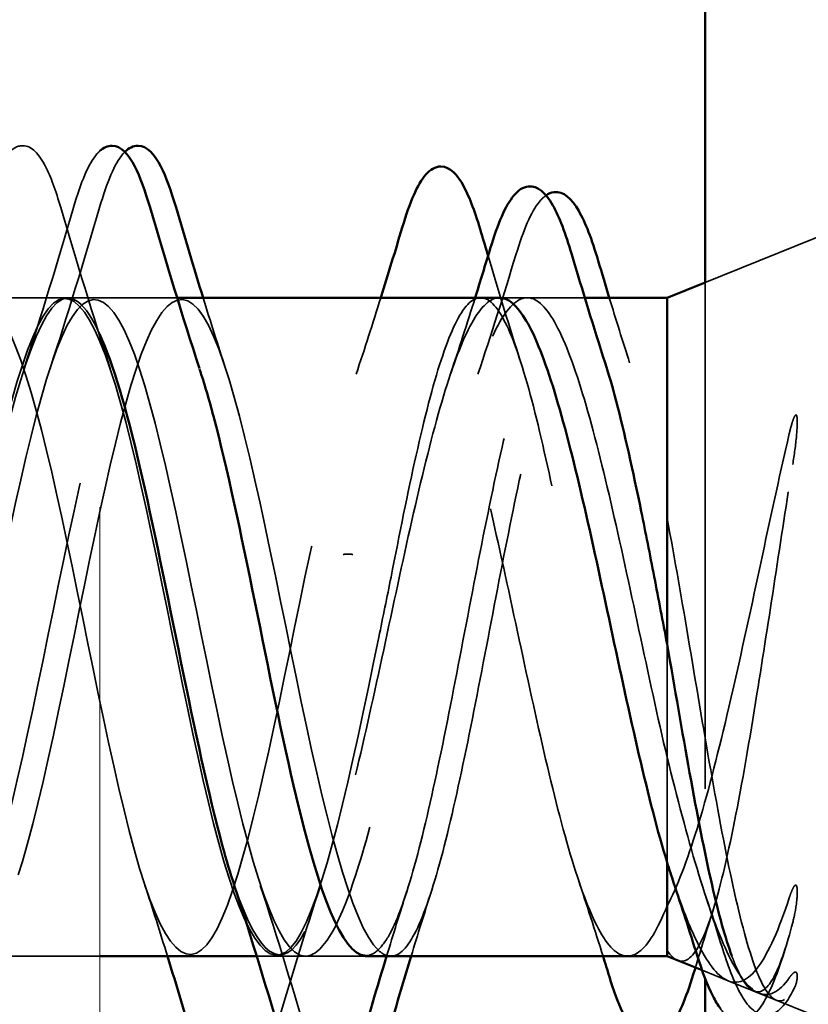
# Model space of a CAD drawing. Units: inches. Extents: x 0.6 to 33.4, y 0.6 to 21.4.
# Drawn here: x 11.5 to 11.7, y 9.3 to 9.5 of the extents above; entities that cross this region are included whole.
import ezdxf

# ---------------------------------------------------------------- set-up
doc = ezdxf.new("R2010")
doc.units = ezdxf.units.IN
doc.header["$LTSCALE"] = 2
doc.header["$MEASUREMENT"] = 0
doc.linetypes.add('DASHED', pattern=[0.2067, 0.1654, -0.0413])
doc.linetypes.add('DOUBLE_DASH_CHAIN', pattern=[1.2403, 0.6614, -0.0827, 0.1654, -0.0827, 0.1654, -0.0827])
doc.layers.add('Hidden (ANSI)', color=7, linetype='DASHED', lineweight=35)
doc.layers.add('Visible (ANSI)', color=7, linetype='Continuous', lineweight=50)

msp = doc.modelspace()

# ---------------------------------------------------------------- linework, layer by layer
at = {"layer": 'Hidden (ANSI)', "ltscale": 0.055864}
msp.add_line((11.66133, 9.46859), (11.71583, 9.49057), dxfattribs=at)
at = {"layer": 'Hidden (ANSI)', "color": 5, "ltscale": 0.130767, "true_color": 0x0000ff}
msp.add_line((11.66133, 9.46858), (11.66133, 9.33116), dxfattribs=at)
at = {"layer": 'Hidden (ANSI)', "ltscale": 0.02453}
msp.add_line((11.5357, 9.46557), (11.50983, 9.46557), dxfattribs=at)
at = {"layer": 'Hidden (ANSI)', "ltscale": 0.01609}
for p, q in [((11.5527, 9.46557), (11.5357, 9.46557)), ((11.5942, 9.33557), (11.5772, 9.33557))]:
    msp.add_line(p, q, dxfattribs=at)
at = {"layer": 'Hidden (ANSI)', "ltscale": 0.004078}
for p, q in [((11.55708, 9.46557), (11.5527, 9.46557)), ((11.5772, 9.33557), (11.57281, 9.33557))]:
    msp.add_line(p, q, dxfattribs=at)
at = {"layer": 'Hidden (ANSI)', "ltscale": 0.012136}
msp.add_line((11.63362, 9.46557), (11.62077, 9.46557), dxfattribs=at)
at = {"layer": 'Hidden (ANSI)', "ltscale": 0.003669}
msp.add_line((11.63758, 9.46557), (11.63362, 9.46557), dxfattribs=at)
at = {"layer": 'Hidden (ANSI)', "ltscale": 0.046008}
msp.add_line((11.65383, 9.39719), (11.65383, 9.35408), dxfattribs=at)
at = {"layer": 'Hidden (ANSI)', "ltscale": 0.029078}
msp.add_line((11.54183, 9.33557), (11.5112, 9.33557), dxfattribs=at)
at = {"layer": 'Hidden (ANSI)', "ltscale": 0.0052}
msp.add_line((11.66073, 9.33279), (11.66589, 9.33071), dxfattribs=at)
at = {"layer": 'Hidden (ANSI)', "ltscale": 0.005115}
msp.add_line((11.66589, 9.33071), (11.67097, 9.32866), dxfattribs=at)
at = {"layer": 'Hidden (ANSI)', "ltscale": 0.045967}
msp.add_line((11.67097, 9.32866), (11.71583, 9.31057), dxfattribs=at)
at = {"layer": 'Hidden (ANSI)', "ltscale": 0.002412}
msp.add_ellipse((11.59083, 9.4148), major_axis=(0.001, 0), ratio=0.151382, start_param=0.252021, end_param=2.889572, dxfattribs=at)
at = {"layer": 'Hidden (ANSI)', "ltscale": 0.090851}
msp.add_open_spline([(11.51902, 9.48335), (11.52051, 9.48841), (11.52197, 9.49198), (11.52449, 9.49493), (11.5255, 9.49558), (11.52846, 9.49554), (11.52985, 9.49392), (11.53215, 9.48944), (11.53314, 9.48672), (11.53413, 9.48335)], degree=3, knots=[0, 0, 0, 0, 0.0806821, 0.0806821, 0.121378, 0.121378, 0.1881144, 0.1881144, 0.2418497, 0.2418497, 0.2418497, 0.2418497], dxfattribs=at)
at = {"layer": 'Hidden (ANSI)', "ltscale": 0.033583}
msp.add_open_spline([(11.53664, 9.48335), (11.53813, 9.48841), (11.53959, 9.49198), (11.54145, 9.49415), (11.54164, 9.49435), (11.54183, 9.49453)], degree=3, knots=[0, 0, 0, 0, 0.08068206, 0.08068206, 0.08949836, 0.08949836, 0.08949836, 0.08949836], dxfattribs=at)
at = {"layer": 'Hidden (ANSI)', "ltscale": 0.032478}
msp.add_open_spline([(11.54178, 9.48335), (11.54327, 9.48841), (11.54473, 9.49198), (11.54652, 9.49408), (11.54665, 9.49422), (11.54678, 9.49435)], degree=3, knots=[0, 0, 0, 0, 0.08068206, 0.08068206, 0.08655702, 0.08655702, 0.08655702, 0.08655702], dxfattribs=at)
at = {"layer": 'Hidden (ANSI)', "ltscale": 0.034803}
msp.add_open_spline([(11.62398, 9.47406), (11.62547, 9.47896), (11.62695, 9.48249), (11.62903, 9.48502), (11.62946, 9.48545), (11.62992, 9.48576)], degree=3, knots=[0, 0, 0, 0, 0.07448012, 0.07448012, 0.09275128, 0.09275128, 0.09275128, 0.09275128], dxfattribs=at)
at = {"layer": 'Hidden (ANSI)', "ltscale": 0.031888}
for points in [[(11.52687, 9.45159), (11.53029, 9.462), (11.53351, 9.47266), (11.53664, 9.48335)], [(11.53201, 9.45159), (11.53542, 9.462), (11.53865, 9.47266), (11.54178, 9.48335)], [(11.53413, 9.48335), (11.53726, 9.47266), (11.54049, 9.462), (11.5439, 9.45159)], [(11.58328, 9.31779), (11.58015, 9.32848), (11.57692, 9.33914), (11.57351, 9.34955)]]:
    msp.add_open_spline(points, degree=3, dxfattribs=at)
at = {"layer": 'Hidden (ANSI)', "ltscale": 0.02383}
msp.add_open_spline([(11.61649, 9.45048), (11.61909, 9.45821), (11.62157, 9.46612), (11.62398, 9.47406)], degree=3, dxfattribs=at)
at = {"layer": 'Hidden (ANSI)', "ltscale": 0.021164}
msp.add_open_spline([(11.61848, 9.47383), (11.62059, 9.46674), (11.62274, 9.45968), (11.62498, 9.45271)], degree=3, dxfattribs=at)
at = {"layer": 'Hidden (ANSI)', "ltscale": 1.174734}
msp.add_open_spline([(11.54183, 9.45833), (11.53902, 9.46452), (11.5362, 9.46699), (11.53338, 9.46457), (11.52794, 9.4599), (11.5225, 9.43736), (11.51706, 9.41094), (11.51162, 9.38452), (11.50619, 9.35612), (11.50075, 9.34339), (11.49531, 9.33066), (11.48987, 9.33451), (11.48443, 9.35255), (11.47899, 9.37058), (11.47355, 9.40151), (11.46811, 9.42612), (11.46267, 9.45073), (11.45723, 9.46725), (11.45179, 9.46542), (11.44635, 9.46358), (11.44091, 9.44354), (11.43547, 9.41772), (11.43004, 9.3919), (11.4246, 9.36218), (11.41916, 9.34701), (11.41372, 9.33185), (11.40828, 9.33232), (11.40284, 9.34815), (11.3974, 9.36398), (11.39196, 9.39401), (11.38652, 9.4196), (11.38108, 9.44519), (11.37564, 9.4645), (11.3702, 9.46552), (11.36476, 9.46655), (11.35932, 9.44922), (11.35389, 9.4243), (11.34845, 9.39939), (11.34301, 9.36868), (11.33757, 9.35125), (11.33213, 9.33381), (11.32669, 9.33092), (11.32125, 9.34435), (11.31581, 9.35779), (11.31037, 9.38659), (11.30493, 9.41287), (11.29949, 9.43915), (11.29405, 9.46101), (11.28861, 9.46488), (11.28317, 9.46876), (11.27774, 9.45435), (11.2723, 9.43062), (11.26686, 9.40689), (11.26142, 9.37554), (11.25598, 9.35604), (11.25054, 9.33654), (11.2451, 9.3303), (11.23966, 9.34119), (11.23422, 9.35209), (11.22878, 9.37933), (11.22334, 9.406), (11.2179, 9.43267), (11.21246, 9.45685), (11.20702, 9.46352), (11.20159, 9.47019), (11.19615, 9.45887), (11.19071, 9.43659), (11.18527, 9.41431), (11.17983, 9.38268), (11.17439, 9.36134), (11.16895, 9.34), (11.16351, 9.33049), (11.15807, 9.33871), (11.15263, 9.34694), (11.14719, 9.3723), (11.14175, 9.39906), (11.13631, 9.42582), (11.13087, 9.45203), (11.12544, 9.46143), (11.12, 9.47083), (11.11456, 9.46272), (11.10912, 9.44215), (11.10368, 9.42158), (11.09824, 9.39003), (11.0928, 9.36709), (11.08736, 9.34415), (11.08192, 9.33147), (11.07648, 9.33694), (11.07104, 9.3424), (11.0656, 9.3656), (11.06016, 9.39214), (11.05472, 9.41868), (11.04929, 9.44664), (11.04385, 9.45865), (11.03841, 9.47067), (11.03297, 9.46587), (11.02753, 9.44724), (11.02209, 9.42862), (11.01665, 9.3975), (11.01121, 9.37322), (11.00577, 9.34894), (11.00033, 9.33325), (10.99489, 9.33588), (10.98945, 9.33852), (10.98401, 9.3593), (10.97858, 9.38532), (10.97314, 9.41134), (10.9677, 9.44072), (10.96226, 9.45521), (10.96145, 9.45736), (10.96064, 9.45921), (10.95983, 9.46071)], degree=3, knots=[3.065892, 3.065892, 3.065892, 3.065892, 3.705831, 3.705831, 3.705831, 4.941108, 4.941108, 4.941108, 6.176385, 6.176385, 6.176385, 7.411662, 7.411662, 7.411662, 8.646939, 8.646939, 8.646939, 9.882216, 9.882216, 9.882216, 11.117493, 11.117493, 11.117493, 12.352769, 12.352769, 12.352769, 13.588046, 13.588046, 13.588046, 14.823323, 14.823323, 14.823323, 16.0586, 16.0586, 16.0586, 17.293877, 17.293877, 17.293877, 18.529154, 18.529154, 18.529154, 19.764431, 19.764431, 19.764431, 20.999708, 20.999708, 20.999708, 22.234985, 22.234985, 22.234985, 23.470262, 23.470262, 23.470262, 24.705539, 24.705539, 24.705539, 25.940816, 25.940816, 25.940816, 27.176093, 27.176093, 27.176093, 28.41137, 28.41137, 28.41137, 29.646647, 29.646647, 29.646647, 30.881924, 30.881924, 30.881924, 32.117201, 32.117201, 32.117201, 33.352478, 33.352478, 33.352478, 34.587754, 34.587754, 34.587754, 35.823031, 35.823031, 35.823031, 37.058308, 37.058308, 37.058308, 38.293585, 38.293585, 38.293585, 39.528862, 39.528862, 39.528862, 40.764139, 40.764139, 40.764139, 41.999416, 41.999416, 41.999416, 43.234693, 43.234693, 43.234693, 44.46997, 44.46997, 44.46997, 45.705247, 45.705247, 45.705247, 46.940524, 46.940524, 46.940524, 47.12389, 47.12389, 47.12389, 47.12389], dxfattribs=at)
at = {"layer": 'Hidden (ANSI)', "ltscale": 1.076982}
for points, knots in [([(11.58233, 9.33557), (11.5769, 9.33557), (11.57146, 9.35389), (11.56602, 9.37917), (11.56058, 9.40444), (11.55514, 9.43483), (11.5497, 9.45147), (11.54426, 9.46812), (11.53882, 9.46981), (11.53338, 9.45549), (11.52794, 9.44118), (11.5225, 9.4119), (11.51706, 9.38583), (11.51162, 9.35976), (11.50619, 9.33879), (11.50075, 9.33594), (11.49531, 9.33309), (11.48987, 9.34856), (11.48443, 9.37275), (11.47899, 9.39693), (11.47355, 9.42809), (11.46811, 9.44688), (11.46267, 9.46566), (11.45723, 9.47071), (11.45179, 9.45889), (11.44635, 9.44706), (11.44091, 9.41923), (11.43547, 9.39266), (11.43004, 9.3661), (11.4246, 9.34272), (11.41916, 9.33705), (11.41372, 9.33137), (11.40828, 9.34381), (11.40284, 9.36664), (11.3974, 9.38947), (11.39196, 9.42104), (11.38652, 9.44175), (11.38108, 9.46246), (11.37564, 9.47081), (11.3702, 9.46161), (11.36476, 9.45242), (11.35932, 9.42635), (11.35389, 9.39959), (11.34845, 9.37282), (11.34301, 9.34731), (11.33757, 9.33888), (11.33213, 9.33045), (11.32669, 9.33971), (11.32125, 9.36093), (11.31581, 9.38214), (11.31037, 9.41376), (11.30493, 9.43615), (11.29949, 9.45855), (11.29405, 9.47011), (11.28861, 9.46365), (11.28317, 9.45718), (11.27774, 9.43317), (11.2723, 9.40652), (11.26686, 9.37987), (11.26142, 9.3525), (11.25598, 9.34141), (11.25054, 9.33032), (11.2451, 9.33631), (11.23966, 9.35566), (11.23422, 9.37501), (11.22878, 9.40632), (11.22334, 9.43015), (11.2179, 9.45398), (11.21246, 9.46861), (11.20702, 9.46496), (11.20159, 9.4613), (11.19615, 9.43962), (11.19071, 9.41338), (11.18527, 9.38715), (11.17983, 9.35824), (11.17439, 9.34462), (11.16895, 9.33099), (11.16351, 9.33364), (11.15807, 9.35091), (11.15263, 9.36817), (11.14719, 9.39882), (11.14175, 9.42382), (11.13631, 9.44881), (11.13087, 9.46635), (11.12544, 9.46554), (11.12, 9.46473), (11.11456, 9.44563), (11.10912, 9.4201), (11.10368, 9.39458), (11.09824, 9.36446), (11.0928, 9.34846), (11.08736, 9.33246), (11.08192, 9.33173), (11.07648, 9.34672), (11.07104, 9.36171), (11.0656, 9.39134), (11.06016, 9.41721), (11.05472, 9.44308), (11.04929, 9.46333), (11.04385, 9.46538), (11.03841, 9.46742), (11.03297, 9.45113), (11.02753, 9.4266), (11.02209, 9.40208), (11.01665, 9.3711), (11.01121, 9.3529), (11.00577, 9.33471), (11.00033, 9.3306), (10.99489, 9.34315), (10.98945, 9.35569), (10.98401, 9.38396), (10.97858, 9.41042), (10.97314, 9.43688), (10.9677, 9.4596), (10.96226, 9.46448), (10.96145, 9.4652), (10.96064, 9.46557), (10.95983, 9.46557)], [0, 0, 0, 0, 1.235277, 1.235277, 1.235277, 2.470554, 2.470554, 2.470554, 3.705831, 3.705831, 3.705831, 4.941108, 4.941108, 4.941108, 6.176385, 6.176385, 6.176385, 7.411662, 7.411662, 7.411662, 8.646939, 8.646939, 8.646939, 9.882216, 9.882216, 9.882216, 11.117493, 11.117493, 11.117493, 12.352769, 12.352769, 12.352769, 13.588046, 13.588046, 13.588046, 14.823323, 14.823323, 14.823323, 16.0586, 16.0586, 16.0586, 17.293877, 17.293877, 17.293877, 18.529154, 18.529154, 18.529154, 19.764431, 19.764431, 19.764431, 20.999708, 20.999708, 20.999708, 22.234985, 22.234985, 22.234985, 23.470262, 23.470262, 23.470262, 24.705539, 24.705539, 24.705539, 25.940816, 25.940816, 25.940816, 27.176093, 27.176093, 27.176093, 28.41137, 28.41137, 28.41137, 29.646647, 29.646647, 29.646647, 30.881924, 30.881924, 30.881924, 32.117201, 32.117201, 32.117201, 33.352478, 33.352478, 33.352478, 34.587754, 34.587754, 34.587754, 35.823031, 35.823031, 35.823031, 37.058308, 37.058308, 37.058308, 38.293585, 38.293585, 38.293585, 39.528862, 39.528862, 39.528862, 40.764139, 40.764139, 40.764139, 41.999416, 41.999416, 41.999416, 43.234693, 43.234693, 43.234693, 44.46997, 44.46997, 44.46997, 45.705247, 45.705247, 45.705247, 46.940524, 46.940524, 46.940524, 47.12389, 47.12389, 47.12389, 47.12389]), ([(11.58233, 9.41041), (11.5769, 9.38395), (11.57146, 9.35568), (11.56602, 9.34314), (11.56058, 9.3306), (11.55514, 9.33471), (11.5497, 9.35291), (11.54426, 9.37111), (11.53882, 9.40209), (11.53338, 9.42661), (11.52794, 9.45113), (11.5225, 9.46743), (11.51706, 9.46538), (11.51162, 9.46332), (11.50619, 9.44307), (11.50075, 9.4172), (11.49531, 9.39133), (11.48987, 9.3617), (11.48443, 9.34671), (11.47899, 9.33173), (11.47355, 9.33247), (11.46811, 9.34847), (11.46267, 9.36448), (11.45723, 9.39459), (11.45179, 9.42012), (11.44635, 9.44564), (11.44091, 9.46473), (11.43547, 9.46554), (11.43004, 9.46634), (11.4246, 9.4488), (11.41916, 9.4238), (11.41372, 9.39881), (11.40828, 9.36816), (11.40284, 9.3509), (11.3974, 9.33363), (11.39196, 9.331), (11.38652, 9.34462), (11.38108, 9.35825), (11.37564, 9.38716), (11.3702, 9.4134), (11.36476, 9.43963), (11.35932, 9.46131), (11.35389, 9.46496), (11.34845, 9.46861), (11.34301, 9.45398), (11.33757, 9.43014), (11.33213, 9.40631), (11.32669, 9.375), (11.32125, 9.35565), (11.31581, 9.33631), (11.31037, 9.33032), (11.30493, 9.34141), (11.29949, 9.35251), (11.29405, 9.37988), (11.28861, 9.40653), (11.28317, 9.43318), (11.27774, 9.45719), (11.2723, 9.46365), (11.26686, 9.4701), (11.26142, 9.45854), (11.25598, 9.43614), (11.25054, 9.41374), (11.2451, 9.38212), (11.23966, 9.36092), (11.23422, 9.33971), (11.22878, 9.33045), (11.22334, 9.33888), (11.2179, 9.34731), (11.21246, 9.37284), (11.20702, 9.3996), (11.20159, 9.42636), (11.19615, 9.45243), (11.19071, 9.46162), (11.18527, 9.47081), (11.17983, 9.46245), (11.17439, 9.44174), (11.16895, 9.42103), (11.16351, 9.38946), (11.15807, 9.36663), (11.15263, 9.3438), (11.14719, 9.33137), (11.14175, 9.33705), (11.13631, 9.34273), (11.13087, 9.36611), (11.12544, 9.39268), (11.12, 9.41924), (11.11456, 9.44707), (11.10912, 9.45889), (11.10368, 9.47071), (11.09824, 9.46565), (11.0928, 9.44687), (11.08736, 9.42808), (11.08192, 9.39692), (11.07648, 9.37273), (11.07104, 9.34855), (11.0656, 9.33308), (11.06016, 9.33594), (11.05472, 9.3388), (11.04929, 9.35977), (11.04385, 9.38584), (11.03841, 9.41191), (11.03297, 9.44119), (11.02753, 9.4555), (11.02209, 9.46981), (11.01665, 9.46811), (11.01121, 9.45147), (11.00577, 9.43482), (11.00033, 9.40442), (10.99489, 9.37915), (10.98945, 9.35388), (10.98401, 9.33556), (10.97858, 9.33557), (10.97314, 9.33557), (10.9677, 9.3539), (10.96226, 9.37918), (10.96145, 9.38293), (10.96064, 9.3868), (10.95983, 9.39073)], [0, 0, 0, 0, 1.235277, 1.235277, 1.235277, 2.470554, 2.470554, 2.470554, 3.705831, 3.705831, 3.705831, 4.941108, 4.941108, 4.941108, 6.176385, 6.176385, 6.176385, 7.411662, 7.411662, 7.411662, 8.646939, 8.646939, 8.646939, 9.882216, 9.882216, 9.882216, 11.117493, 11.117493, 11.117493, 12.352769, 12.352769, 12.352769, 13.588046, 13.588046, 13.588046, 14.823323, 14.823323, 14.823323, 16.0586, 16.0586, 16.0586, 17.293877, 17.293877, 17.293877, 18.529154, 18.529154, 18.529154, 19.764431, 19.764431, 19.764431, 20.999708, 20.999708, 20.999708, 22.234985, 22.234985, 22.234985, 23.470262, 23.470262, 23.470262, 24.705539, 24.705539, 24.705539, 25.940816, 25.940816, 25.940816, 27.176093, 27.176093, 27.176093, 28.41137, 28.41137, 28.41137, 29.646647, 29.646647, 29.646647, 30.881924, 30.881924, 30.881924, 32.117201, 32.117201, 32.117201, 33.352478, 33.352478, 33.352478, 34.587754, 34.587754, 34.587754, 35.823031, 35.823031, 35.823031, 37.058308, 37.058308, 37.058308, 38.293585, 38.293585, 38.293585, 39.528862, 39.528862, 39.528862, 40.764139, 40.764139, 40.764139, 41.999416, 41.999416, 41.999416, 43.234693, 43.234693, 43.234693, 44.46997, 44.46997, 44.46997, 45.705247, 45.705247, 45.705247, 46.940524, 46.940524, 46.940524, 47.12389, 47.12389, 47.12389, 47.12389]), ([(10.97683, 9.39073), (10.98227, 9.36427), (10.98771, 9.34155), (10.99315, 9.33666), (10.99859, 9.33177), (11.00403, 9.34508), (11.00947, 9.36832), (11.01491, 9.39156), (11.02035, 9.42305), (11.02579, 9.44324), (11.03123, 9.46343), (11.03667, 9.47086), (11.04211, 9.46091), (11.04755, 9.45097), (11.05298, 9.42437), (11.05842, 9.39763), (11.06386, 9.3709), (11.0693, 9.34595), (11.07474, 9.33829), (11.08018, 9.33063), (11.08562, 9.3408), (11.09106, 9.36249), (11.0965, 9.38418), (11.10194, 9.41583), (11.10738, 9.43777), (11.11282, 9.45972), (11.11826, 9.47038), (11.1237, 9.46315), (11.12913, 9.45591), (11.13457, 9.43129), (11.14001, 9.40457), (11.14545, 9.37786), (11.15089, 9.35098), (11.15633, 9.34063), (11.16177, 9.33027), (11.16721, 9.3372), (11.17265, 9.35709), (11.17809, 9.37699), (11.18353, 9.40842), (11.18897, 9.43188), (11.19441, 9.45533), (11.19985, 9.46911), (11.20528, 9.46466), (11.21072, 9.46021), (11.21616, 9.43785), (11.2216, 9.41146), (11.22704, 9.38508), (11.23248, 9.35657), (11.23792, 9.34365), (11.24336, 9.33072), (11.2488, 9.33431), (11.25424, 9.35219), (11.25968, 9.37006), (11.26512, 9.40093), (11.27056, 9.42563), (11.276, 9.45032), (11.28143, 9.46706), (11.28687, 9.46545), (11.29231, 9.46384), (11.29775, 9.44399), (11.30319, 9.41823), (11.30863, 9.39248), (11.31407, 9.36267), (11.31951, 9.34732), (11.32495, 9.33197), (11.33039, 9.33219), (11.33583, 9.34784), (11.34127, 9.36349), (11.34671, 9.39344), (11.35215, 9.41909), (11.35758, 9.44475), (11.36302, 9.46425), (11.36846, 9.4655), (11.3739, 9.46674), (11.37934, 9.44964), (11.38478, 9.4248), (11.39022, 9.39997), (11.39566, 9.36919), (11.4011, 9.3516), (11.40654, 9.334), (11.41198, 9.33084), (11.41742, 9.34409), (11.42286, 9.35733), (11.4283, 9.38602), (11.43373, 9.41235), (11.43917, 9.43867), (11.44461, 9.46072), (11.45005, 9.46481), (11.45549, 9.46889), (11.46093, 9.45472), (11.46637, 9.43109), (11.47181, 9.40746), (11.47725, 9.37608), (11.48269, 9.35643), (11.48813, 9.33678), (11.49357, 9.33029), (11.49901, 9.34098), (11.50445, 9.35167), (11.50988, 9.37878), (11.51532, 9.40546), (11.52076, 9.43215), (11.5262, 9.4565), (11.53164, 9.46338), (11.53708, 9.47027), (11.54252, 9.45919), (11.54796, 9.43704), (11.5534, 9.41488), (11.55884, 9.38324), (11.56428, 9.36177), (11.56972, 9.3403), (11.57516, 9.33054), (11.58059, 9.33855), (11.58603, 9.34657), (11.59147, 9.37178), (11.59691, 9.39853), (11.59772, 9.4025), (11.59853, 9.40648), (11.59933, 9.41041)], [-47.12389, -47.12389, -47.12389, -47.12389, -45.888613, -45.888613, -45.888613, -44.653336, -44.653336, -44.653336, -43.418059, -43.418059, -43.418059, -42.182782, -42.182782, -42.182782, -40.947505, -40.947505, -40.947505, -39.712228, -39.712228, -39.712228, -38.476951, -38.476951, -38.476951, -37.241674, -37.241674, -37.241674, -36.006397, -36.006397, -36.006397, -34.77112, -34.77112, -34.77112, -33.535843, -33.535843, -33.535843, -32.300566, -32.300566, -32.300566, -31.06529, -31.06529, -31.06529, -29.830013, -29.830013, -29.830013, -28.594736, -28.594736, -28.594736, -27.359459, -27.359459, -27.359459, -26.124182, -26.124182, -26.124182, -24.888905, -24.888905, -24.888905, -23.653628, -23.653628, -23.653628, -22.418351, -22.418351, -22.418351, -21.183074, -21.183074, -21.183074, -19.947797, -19.947797, -19.947797, -18.71252, -18.71252, -18.71252, -17.477243, -17.477243, -17.477243, -16.241966, -16.241966, -16.241966, -15.006689, -15.006689, -15.006689, -13.771412, -13.771412, -13.771412, -12.536135, -12.536135, -12.536135, -11.300858, -11.300858, -11.300858, -10.065581, -10.065581, -10.065581, -8.830305, -8.830305, -8.830305, -7.595028, -7.595028, -7.595028, -6.359751, -6.359751, -6.359751, -5.124474, -5.124474, -5.124474, -3.889197, -3.889197, -3.889197, -2.65392, -2.65392, -2.65392, -1.418643, -1.418643, -1.418643, -0.183366, -0.183366, -0.183366, 0, 0, 0, 0]), ([(10.97683, 9.46557), (10.98227, 9.46557), (10.98771, 9.44724), (10.99315, 9.42197), (10.99859, 9.3967), (11.00403, 9.3663), (11.00947, 9.34966), (11.01491, 9.33302), (11.02035, 9.33133), (11.02579, 9.34564), (11.03123, 9.35996), (11.03667, 9.38924), (11.04211, 9.41531), (11.04755, 9.44137), (11.05298, 9.46234), (11.05842, 9.4652), (11.06386, 9.46805), (11.0693, 9.45258), (11.07474, 9.42839), (11.08018, 9.4042), (11.08562, 9.37304), (11.09106, 9.35426), (11.0965, 9.33548), (11.10194, 9.33043), (11.10738, 9.34225), (11.11282, 9.35407), (11.11826, 9.38191), (11.1237, 9.40847), (11.12913, 9.43504), (11.13457, 9.45842), (11.14001, 9.46409), (11.14545, 9.46976), (11.15089, 9.45732), (11.15633, 9.43449), (11.16177, 9.41166), (11.16721, 9.38009), (11.17265, 9.35939), (11.17809, 9.33868), (11.18353, 9.33033), (11.18897, 9.33952), (11.19441, 9.34872), (11.19985, 9.37479), (11.20528, 9.40155), (11.21072, 9.42831), (11.21616, 9.45383), (11.2216, 9.46226), (11.22704, 9.47069), (11.23248, 9.46142), (11.23792, 9.44021), (11.24336, 9.419), (11.2488, 9.38738), (11.25424, 9.36498), (11.25968, 9.34258), (11.26512, 9.33103), (11.27056, 9.33749), (11.276, 9.34395), (11.28143, 9.36797), (11.28687, 9.39462), (11.29231, 9.42127), (11.29775, 9.44864), (11.30319, 9.45973), (11.30863, 9.47082), (11.31407, 9.46483), (11.31951, 9.44548), (11.32495, 9.42613), (11.33039, 9.39481), (11.33583, 9.37098), (11.34127, 9.34715), (11.34671, 9.33252), (11.35215, 9.33618), (11.35758, 9.33983), (11.36302, 9.36151), (11.36846, 9.38775), (11.3739, 9.41399), (11.37934, 9.4429), (11.38478, 9.45652), (11.39022, 9.47014), (11.39566, 9.4675), (11.4011, 9.45023), (11.40654, 9.43296), (11.41198, 9.40231), (11.41742, 9.37732), (11.42286, 9.35233), (11.4283, 9.33479), (11.43373, 9.3356), (11.43917, 9.33641), (11.44461, 9.3555), (11.45005, 9.38103), (11.45549, 9.40656), (11.46093, 9.43667), (11.46637, 9.45267), (11.47181, 9.46867), (11.47725, 9.46941), (11.48269, 9.45442), (11.48813, 9.43943), (11.49357, 9.4098), (11.49901, 9.38392), (11.50445, 9.35805), (11.50988, 9.33781), (11.51532, 9.33576), (11.52076, 9.33371), (11.5262, 9.35001), (11.53164, 9.37453), (11.53708, 9.39906), (11.54252, 9.43004), (11.54796, 9.44823), (11.5534, 9.46643), (11.55884, 9.47053), (11.56428, 9.45799), (11.56972, 9.44545), (11.57516, 9.41717), (11.58059, 9.39072), (11.58603, 9.36426), (11.59147, 9.34154), (11.59691, 9.33666), (11.59772, 9.33593), (11.59853, 9.33557), (11.59933, 9.33557)], [-47.12389, -47.12389, -47.12389, -47.12389, -45.888613, -45.888613, -45.888613, -44.653336, -44.653336, -44.653336, -43.418059, -43.418059, -43.418059, -42.182782, -42.182782, -42.182782, -40.947505, -40.947505, -40.947505, -39.712228, -39.712228, -39.712228, -38.476951, -38.476951, -38.476951, -37.241674, -37.241674, -37.241674, -36.006397, -36.006397, -36.006397, -34.77112, -34.77112, -34.77112, -33.535843, -33.535843, -33.535843, -32.300566, -32.300566, -32.300566, -31.06529, -31.06529, -31.06529, -29.830013, -29.830013, -29.830013, -28.594736, -28.594736, -28.594736, -27.359459, -27.359459, -27.359459, -26.124182, -26.124182, -26.124182, -24.888905, -24.888905, -24.888905, -23.653628, -23.653628, -23.653628, -22.418351, -22.418351, -22.418351, -21.183074, -21.183074, -21.183074, -19.947797, -19.947797, -19.947797, -18.71252, -18.71252, -18.71252, -17.477243, -17.477243, -17.477243, -16.241966, -16.241966, -16.241966, -15.006689, -15.006689, -15.006689, -13.771412, -13.771412, -13.771412, -12.536135, -12.536135, -12.536135, -11.300858, -11.300858, -11.300858, -10.065581, -10.065581, -10.065581, -8.830305, -8.830305, -8.830305, -7.595028, -7.595028, -7.595028, -6.359751, -6.359751, -6.359751, -5.124474, -5.124474, -5.124474, -3.889197, -3.889197, -3.889197, -2.65392, -2.65392, -2.65392, -1.418643, -1.418643, -1.418643, -0.183366, -0.183366, -0.183366, 0, 0, 0, 0])]:
    msp.add_open_spline(points, degree=3, knots=knots, dxfattribs=at)
at = {"layer": 'Hidden (ANSI)', "ltscale": 0.246334}
msp.add_open_spline([(11.50983, 9.33621), (11.51166, 9.33519), (11.51349, 9.33595), (11.51532, 9.33871), (11.52076, 9.34694), (11.5262, 9.37231), (11.53164, 9.39906), (11.53708, 9.42582), (11.54252, 9.45204), (11.54796, 9.46143), (11.55248, 9.46924), (11.557, 9.46496), (11.56152, 9.45148)], degree=3, knots=[-6.775242, -6.775242, -6.775242, -6.775242, -6.359751, -6.359751, -6.359751, -5.124474, -5.124474, -5.124474, -3.889197, -3.889197, -3.889197, -2.862386, -2.862386, -2.862386, -2.862386], dxfattribs=at)
at = {"layer": 'Hidden (ANSI)', "ltscale": 0.324094}
for points in [[(11.65383, 9.34549), (11.65197, 9.34089), (11.65013, 9.33781), (11.64641, 9.33502), (11.64457, 9.33535), (11.64085, 9.33941), (11.63901, 9.3431), (11.63529, 9.35337), (11.63345, 9.35985), (11.62973, 9.37473), (11.62789, 9.38298), (11.62417, 9.40012), (11.62232, 9.40885), (11.6186, 9.42559), (11.61676, 9.43343), (11.61304, 9.44714), (11.6112, 9.45287), (11.60748, 9.4614), (11.60564, 9.46412), (11.60192, 9.46613), (11.60008, 9.46541), (11.59636, 9.4606), (11.59451, 9.45656), (11.59093, 9.44607), (11.58922, 9.43991), (11.58577, 9.42599), (11.58406, 9.41834), (11.58233, 9.41041)], [(11.65383, 9.37478), (11.65197, 9.38273), (11.65013, 9.39128), (11.64641, 9.4086), (11.64457, 9.41719), (11.64085, 9.43321), (11.63901, 9.44049), (11.63529, 9.45271), (11.63345, 9.45754), (11.62973, 9.46405), (11.62789, 9.46567), (11.62417, 9.46545), (11.62232, 9.46361), (11.6186, 9.45669), (11.61676, 9.45168), (11.61304, 9.43915), (11.6112, 9.43175), (11.60748, 9.41556), (11.60564, 9.40693), (11.60192, 9.38963), (11.60008, 9.38112), (11.59636, 9.36541), (11.59451, 9.35836), (11.59093, 9.34712), (11.58922, 9.34285), (11.58577, 9.33706), (11.58406, 9.33557), (11.58233, 9.33557)]]:
    msp.add_open_spline(points, degree=3, knots=[0, 0, 0, 0, 0.0674817, 0.0674817, 0.1349635, 0.1349635, 0.2024452, 0.2024452, 0.2699269, 0.2699269, 0.3374086, 0.3374086, 0.4048904, 0.4048904, 0.4723721, 0.4723721, 0.5398538, 0.5398538, 0.6073356, 0.6073356, 0.6748173, 0.6748173, 0.742299, 0.742299, 0.8048716, 0.8048716, 0.8674442, 0.8674442, 0.8674442, 0.8674442], dxfattribs=at)
at = {"layer": 'Hidden (ANSI)', "ltscale": 0.275683}
for points in [[(11.59933, 9.41041), (11.60099, 9.41893), (11.60262, 9.4271), (11.60593, 9.44181), (11.60756, 9.4482), (11.61086, 9.4583), (11.6125, 9.46191), (11.6158, 9.46583), (11.61744, 9.4661), (11.62074, 9.46323), (11.62238, 9.46012), (11.62568, 9.45091), (11.62732, 9.4449), (11.63062, 9.43078), (11.63225, 9.4228), (11.63556, 9.40596), (11.63719, 9.39725), (11.6405, 9.3803), (11.64213, 9.37222), (11.64544, 9.35779), (11.64707, 9.35159), (11.64958, 9.34426), (11.65043, 9.34215), (11.65213, 9.33876), (11.65298, 9.33749), (11.65383, 9.33668)], [(11.59933, 9.33557), (11.60099, 9.33557), (11.60262, 9.33728), (11.60593, 9.34394), (11.60756, 9.34882), (11.61086, 9.3611), (11.6125, 9.36838), (11.6158, 9.38438), (11.61744, 9.39294), (11.62074, 9.41018), (11.62238, 9.41868), (11.62568, 9.43448), (11.62732, 9.44161), (11.63062, 9.45352), (11.63225, 9.45818), (11.63556, 9.46435), (11.63719, 9.4658), (11.6405, 9.46528), (11.64213, 9.4633), (11.64544, 9.45616), (11.64707, 9.45107), (11.64958, 9.44148), (11.65043, 9.43792), (11.65213, 9.43029), (11.65298, 9.42626), (11.65383, 9.42206)]]:
    msp.add_open_spline(points, degree=3, knots=[0, 0, 0, 0, 0.0668714, 0.0668714, 0.1337428, 0.1337428, 0.2006142, 0.2006142, 0.2674857, 0.2674857, 0.3343571, 0.3343571, 0.4012285, 0.4012285, 0.4680999, 0.4680999, 0.5349713, 0.5349713, 0.6018427, 0.6018427, 0.6687142, 0.6687142, 0.7032431, 0.7032431, 0.737772, 0.737772, 0.737772, 0.737772], dxfattribs=at)
at = {"layer": 'Hidden (ANSI)', "ltscale": 0.014082}
for points in [[(11.56222, 9.46557), (11.56367, 9.46087), (11.56515, 9.45621), (11.56666, 9.45159)], [(11.55519, 9.33557), (11.55374, 9.34026), (11.55227, 9.34493), (11.55075, 9.34955)]]:
    msp.add_open_spline(points, degree=3, dxfattribs=at)
at = {"layer": 'Hidden (ANSI)', "ltscale": 0.174184}
msp.add_open_spline([(11.62077, 9.46557), (11.62067, 9.46557), (11.62057, 9.46556), (11.6186, 9.46536), (11.61676, 9.46344), (11.61304, 9.45637), (11.6112, 9.4513), (11.60748, 9.43865), (11.60564, 9.43121), (11.60192, 9.41496), (11.60008, 9.40632), (11.59636, 9.38902), (11.59451, 9.38054), (11.59093, 9.36546), (11.58922, 9.35891), (11.58577, 9.34786), (11.58406, 9.34347), (11.58233, 9.34042)], degree=3, knots=[0.4011497, 0.4011497, 0.4011497, 0.4011497, 0.4048904, 0.4048904, 0.4723721, 0.4723721, 0.5398538, 0.5398538, 0.6073356, 0.6073356, 0.6748173, 0.6748173, 0.742299, 0.742299, 0.8048716, 0.8048716, 0.8674442, 0.8674442, 0.8674442, 0.8674442], dxfattribs=at)
at = {"layer": 'Hidden (ANSI)', "ltscale": 0.015282}
for points in [[(11.59244, 9.45048), (11.59411, 9.45545), (11.59573, 9.46049), (11.59731, 9.46557)], [(11.61106, 9.45048), (11.61273, 9.45545), (11.61435, 9.46049), (11.61594, 9.46557)]]:
    msp.add_open_spline(points, degree=3, dxfattribs=at)
at = {"layer": 'Hidden (ANSI)', "ltscale": 0.213721}
msp.add_open_spline([(11.59933, 9.34042), (11.60099, 9.34369), (11.60262, 9.34851), (11.60593, 9.3607), (11.60756, 9.36795), (11.61086, 9.3839), (11.6125, 9.39245), (11.6158, 9.40968), (11.61744, 9.4182), (11.62074, 9.43405), (11.62238, 9.44123), (11.62568, 9.45323), (11.62732, 9.45794), (11.63062, 9.46423), (11.63225, 9.46575), (11.63556, 9.46535), (11.63719, 9.46344), (11.63976, 9.45798), (11.64068, 9.45556), (11.64159, 9.45271)], degree=3, knots=[0, 0, 0, 0, 0.0668714, 0.0668714, 0.1337428, 0.1337428, 0.2006142, 0.2006142, 0.2674857, 0.2674857, 0.3343571, 0.3343571, 0.4012285, 0.4012285, 0.4680999, 0.4680999, 0.5349713, 0.5349713, 0.5721472, 0.5721472, 0.5721472, 0.5721472], dxfattribs=at)
at = {"layer": 'Hidden (ANSI)', "ltscale": 0.012885}
msp.add_open_spline([(11.64242, 9.46557), (11.64373, 9.46126), (11.64507, 9.45697), (11.64643, 9.45271)], degree=3, dxfattribs=at)
at = {"layer": 'Hidden (ANSI)', "ltscale": 0.014703}
for points in [[(11.67863, 9.43264), (11.67894, 9.43456), (11.6792, 9.43649), (11.67953, 9.43995), (11.67957, 9.4412), (11.67947, 9.44201), (11.67944, 9.4422), (11.67937, 9.44234), (11.67936, 9.44236), (11.67932, 9.44239), (11.67931, 9.4424), (11.67928, 9.44241), (11.67927, 9.44241), (11.67924, 9.44241), (11.67923, 9.44241), (11.6792, 9.44239), (11.67919, 9.44239), (11.67915, 9.44235), (11.67913, 9.44233), (11.67905, 9.44224), (11.679, 9.44215), (11.67879, 9.44174), (11.67862, 9.44124), (11.6783, 9.4402), (11.67811, 9.43946), (11.67795, 9.43876)], [(11.67863, 9.3422), (11.67894, 9.34339), (11.6792, 9.34472), (11.67953, 9.34733), (11.67957, 9.34839), (11.67947, 9.34914), (11.67944, 9.34932), (11.67937, 9.34947), (11.67936, 9.3495), (11.67932, 9.34955), (11.67931, 9.34956), (11.67928, 9.34958), (11.67927, 9.34959), (11.67924, 9.3496), (11.67923, 9.3496), (11.6792, 9.34961), (11.67919, 9.3496), (11.67915, 9.3496), (11.67913, 9.34958), (11.67905, 9.34954), (11.679, 9.34949), (11.67879, 9.34923), (11.67862, 9.34887), (11.6783, 9.34813), (11.67811, 9.3476), (11.67795, 9.34711)], [(11.67863, 9.3287), (11.67894, 9.32917), (11.6792, 9.32976), (11.67953, 9.33107), (11.67957, 9.33165), (11.67947, 9.33211), (11.67944, 9.33221), (11.67937, 9.33232), (11.67936, 9.33234), (11.67932, 9.33237), (11.67931, 9.33238), (11.67928, 9.3324), (11.67927, 9.3324), (11.67924, 9.33242), (11.67923, 9.33242), (11.6792, 9.33243), (11.67919, 9.33243), (11.67915, 9.33243), (11.67913, 9.33243), (11.67905, 9.33242), (11.679, 9.3324), (11.67879, 9.3323), (11.67862, 9.33213), (11.6783, 9.33179), (11.67811, 9.33153), (11.67795, 9.3313)]]:
    msp.add_open_spline(points, degree=3, knots=[0, 0, 0, 0, 0.01587844, 0.01587844, 0.03049632, 0.03049632, 0.03376874, 0.03376874, 0.0345161, 0.0345161, 0.03493404, 0.03493404, 0.03521863, 0.03521863, 0.03548483, 0.03548483, 0.03583328, 0.03583328, 0.03649102, 0.03649102, 0.03822908, 0.03822908, 0.04513863, 0.04513863, 0.05716567, 0.05716567, 0.05716567, 0.05716567], dxfattribs=at)
at = {"layer": 'Hidden (ANSI)', "ltscale": 0.105794}
for points in [[(11.67795, 9.43876), (11.67592, 9.42999), (11.67388, 9.42048), (11.66977, 9.40135), (11.66773, 9.39193), (11.66369, 9.37485), (11.66174, 9.36726), (11.65779, 9.35444), (11.65584, 9.34925), (11.65383, 9.34549)], [(11.67795, 9.3313), (11.67592, 9.32842), (11.67388, 9.32739), (11.66977, 9.32925), (11.66773, 9.332), (11.66369, 9.34062), (11.66174, 9.34617), (11.65779, 9.35935), (11.65584, 9.36678), (11.65383, 9.37478)]]:
    msp.add_open_spline(points, degree=3, knots=[0, 0, 0, 0, 0.075889, 0.075889, 0.1494652, 0.1494652, 0.2176869, 0.2176869, 0.2837223, 0.2837223, 0.2837223, 0.2837223], dxfattribs=at)
at = {"layer": 'Hidden (ANSI)', "ltscale": 0.148606}
for points in [[(11.65383, 9.33668), (11.65534, 9.33449), (11.65681, 9.33401), (11.65977, 9.33647), (11.66124, 9.33947), (11.66421, 9.34868), (11.66568, 9.35488), (11.66864, 9.36972), (11.67011, 9.37828), (11.67276, 9.39478), (11.67394, 9.40242), (11.67629, 9.4178), (11.67747, 9.42542), (11.67863, 9.43264)], [(11.65383, 9.42206), (11.65534, 9.41408), (11.65681, 9.4055), (11.65977, 9.38789), (11.66124, 9.37905), (11.66421, 9.36229), (11.66568, 9.35458), (11.66864, 9.34138), (11.67011, 9.33609), (11.67276, 9.32948), (11.67394, 9.32766), (11.67629, 9.32635), (11.67747, 9.32693), (11.67863, 9.3287)]]:
    msp.add_open_spline(points, degree=3, knots=[0, 0, 0, 0, 0.0671369, 0.0671369, 0.1359633, 0.1359633, 0.20648, 0.20648, 0.2786874, 0.2786874, 0.3373775, 0.3373775, 0.3971678, 0.3971678, 0.3971678, 0.3971678], dxfattribs=at)
at = {"layer": 'Hidden (ANSI)', "ltscale": 0.066481}
msp.add_open_spline([(11.58233, 9.34042), (11.57768, 9.33174), (11.57303, 9.33574), (11.56837, 9.34963)], degree=3, dxfattribs=at)
at = {"layer": 'Hidden (ANSI)', "ltscale": 0.02763}
msp.add_open_spline([(11.5854, 9.34955), (11.58244, 9.34052), (11.57963, 9.33131), (11.57689, 9.32205)], degree=3, dxfattribs=at)
at = {"layer": 'Hidden (ANSI)', "ltscale": 0.015281}
msp.add_open_spline([(11.64118, 9.33557), (11.63959, 9.34064), (11.63797, 9.34569), (11.63631, 9.35066)], degree=3, dxfattribs=at)
at = {"layer": 'Hidden (ANSI)', "ltscale": 0.100499}
msp.add_open_spline([(11.67795, 9.34711), (11.67592, 9.3409), (11.67388, 9.33624), (11.66977, 9.33073), (11.66773, 9.32982), (11.66369, 9.33175), (11.66174, 9.3343), (11.65821, 9.34149), (11.65668, 9.34543), (11.65512, 9.3501)], degree=3, knots=[0, 0, 0, 0, 0.075889, 0.075889, 0.1494652, 0.1494652, 0.2176869, 0.2176869, 0.269537, 0.269537, 0.269537, 0.269537], dxfattribs=at)
at = {"layer": 'Hidden (ANSI)', "ltscale": 0.012887}
for points in [[(11.60246, 9.34842), (11.60109, 9.34417), (11.59976, 9.33988), (11.59845, 9.33557)], [(11.6073, 9.34842), (11.60594, 9.34417), (11.6046, 9.33988), (11.60329, 9.33557)]]:
    msp.add_open_spline(points, degree=3, dxfattribs=at)
at = {"layer": 'Hidden (ANSI)', "ltscale": 0.010477}
msp.add_open_spline([(11.66481, 9.33692), (11.66372, 9.34041), (11.66261, 9.34388), (11.66147, 9.34732)], degree=3, dxfattribs=at)
at = {"layer": 'Hidden (ANSI)', "ltscale": 0.011127}
msp.add_open_spline([(11.66285, 9.34447), (11.66169, 9.34077), (11.66054, 9.33705), (11.65941, 9.33332)], degree=3, dxfattribs=at)
at = {"layer": 'Hidden (ANSI)', "ltscale": 0.074657}
msp.add_open_spline([(11.6666, 9.33563), (11.66678, 9.33514), (11.66696, 9.33467), (11.66864, 9.33053), (11.67011, 9.32861), (11.67276, 9.32844), (11.67394, 9.32958), (11.67629, 9.3342), (11.67747, 9.33769), (11.67863, 9.3422)], degree=3, knots=[0.197736, 0.197736, 0.197736, 0.197736, 0.20648, 0.20648, 0.2786874, 0.2786874, 0.3373775, 0.3373775, 0.3971678, 0.3971678, 0.3971678, 0.3971678], dxfattribs=at)
at = {"layer": 'Hidden (ANSI)', "ltscale": 0.024426}
msp.add_open_spline([(11.5942, 9.33568), (11.5951, 9.33562), (11.59601, 9.33603), (11.59691, 9.33694), (11.59772, 9.33775), (11.59853, 9.33892), (11.59933, 9.34042)], degree=3, knots=[-0.3889445, -0.3889445, -0.3889445, -0.3889445, -0.1833659, -0.1833659, -0.1833659, 0, 0, 0, 0], dxfattribs=at)
at = {"layer": 'Hidden (ANSI)', "ltscale": 0.000759462}
msp.add_open_spline([(11.67747, 9.33805), (11.67738, 9.33777), (11.67729, 9.33748), (11.67721, 9.3372)], degree=3, dxfattribs=at)
at = {"layer": 'Hidden (ANSI)', "ltscale": 0.062569}
msp.add_open_spline([(11.67721, 9.3372), (11.67572, 9.33235), (11.67424, 9.32861), (11.67115, 9.32371), (11.6692, 9.32232), (11.66614, 9.32326), (11.66521, 9.32405), (11.66435, 9.32522)], degree=3, knots=[0, 0, 0, 0, 0.0648912, 0.0648912, 0.1305973, 0.1305973, 0.1663981, 0.1663981, 0.1663981, 0.1663981], dxfattribs=at)
at = {"layer": 'Hidden (ANSI)', "ltscale": 0.068848}
msp.add_open_spline([(11.6789, 9.32917), (11.67732, 9.32604), (11.67566, 9.32405), (11.67161, 9.3238), (11.66998, 9.32533), (11.66727, 9.32995), (11.66603, 9.33304), (11.66481, 9.33692)], degree=3, knots=[0, 0, 0, 0, 0.0672946, 0.0672946, 0.1282514, 0.1282514, 0.1831203, 0.1831203, 0.1831203, 0.1831203], dxfattribs=at)
at = {"layer": 'Visible (ANSI)', "color": 30, "linetype": 'DOUBLE_DASH_CHAIN', "lineweight": 18, "ltscale": 0.254386, "true_color": 0xff8000}
msp.add_line((11.54183, 1.35919), (11.54183, 17.76599), dxfattribs=at)
at = {"layer": 'Visible (ANSI)', "color": 5, "true_color": 0x0000ff}
for p, q in [((11.66133, 15.35784), (11.66133, 9.46858)), ((11.66133, 9.33116), (11.66133, 1.35919))]:
    msp.add_line(p, q, dxfattribs=at)
at = {"layer": 'Visible (ANSI)'}
for p, q in [((11.65383, 9.46557), (11.66133, 9.46859)), ((11.62077, 9.46557), (11.55708, 9.46557)), ((11.65383, 9.46557), (11.63758, 9.46557)), ((11.65383, 9.46557), (11.65383, 9.39719)), ((11.65383, 9.35408), (11.65383, 9.33557)), ((11.57281, 9.33557), (11.54183, 9.33557)), ((11.65383, 9.33557), (11.5942, 9.33557)), ((11.65383, 9.33557), (11.66073, 9.33279))]:
    msp.add_line(p, q, dxfattribs=at)
for points, knots in [([(11.54183, 9.49453), (11.54255, 9.49518), (11.54336, 9.49558), (11.54608, 9.49554), (11.54747, 9.49392), (11.54977, 9.48944), (11.55076, 9.48672), (11.55175, 9.48335)], [0.0894984, 0.0894984, 0.0894984, 0.0894984, 0.121378, 0.121378, 0.1881144, 0.1881144, 0.2418497, 0.2418497, 0.2418497, 0.2418497]), ([(11.54678, 9.49435), (11.54754, 9.4951), (11.54842, 9.49558), (11.55121, 9.49554), (11.55261, 9.49392), (11.5549, 9.48944), (11.5559, 9.48672), (11.55689, 9.48335)], [0.086557, 0.086557, 0.086557, 0.086557, 0.121378, 0.121378, 0.1881144, 0.1881144, 0.2418497, 0.2418497, 0.2418497, 0.2418497]), ([(11.60155, 9.47945), (11.60304, 9.48442), (11.60451, 9.48793), (11.60706, 9.49084), (11.60807, 9.49147), (11.611, 9.49144), (11.61241, 9.48988), (11.61487, 9.48531), (11.61601, 9.48224), (11.61715, 9.47837)], [0, 0, 0, 0, 0.0786007, 0.0786007, 0.118019, 0.118019, 0.1820627, 0.1820627, 0.2402562, 0.2402562, 0.2402562, 0.2402562]), ([(11.61892, 9.47528), (11.62041, 9.48019), (11.62189, 9.48372), (11.6244, 9.48674), (11.62535, 9.48743), (11.62832, 9.48773), (11.6299, 9.48621), (11.63254, 9.48153), (11.63378, 9.47826), (11.63502, 9.47408)], [0, 0, 0, 0, 0.0754086, 0.0754086, 0.113145, 0.113145, 0.177968, 0.177968, 0.2386522, 0.2386522, 0.2386522, 0.2386522]), ([(11.62992, 9.48576), (11.63041, 9.4861), (11.63092, 9.48631), (11.63337, 9.48665), (11.63499, 9.48514), (11.63769, 9.48044), (11.63897, 9.4771), (11.64024, 9.47283)], [0.0927513, 0.0927513, 0.0927513, 0.0927513, 0.1117268, 0.1117268, 0.1766782, 0.1766782, 0.2381506, 0.2381506, 0.2381506, 0.2381506]), ([(11.65383, 9.35408), (11.65197, 9.36013), (11.65013, 9.36736), (11.64641, 9.38332), (11.64457, 9.39189), (11.64085, 9.40921), (11.63901, 9.41778), (11.63529, 9.43374), (11.63345, 9.44097), (11.62973, 9.45308), (11.62789, 9.45784), (11.62427, 9.46403), (11.62253, 9.46557), (11.62077, 9.46557)], [0, 0, 0, 0, 0.0674817, 0.0674817, 0.1349635, 0.1349635, 0.2024452, 0.2024452, 0.2699269, 0.2699269, 0.3374086, 0.3374086, 0.4011497, 0.4011497, 0.4011497, 0.4011497]), ([(11.56837, 9.34963), (11.56759, 9.35198), (11.5668, 9.3546), (11.56602, 9.35749), (11.56058, 9.37753), (11.55514, 9.409), (11.5497, 9.43235), (11.54708, 9.4436), (11.54446, 9.45257), (11.54183, 9.45833)], [1.057096, 1.057096, 1.057096, 1.057096, 1.235277, 1.235277, 1.235277, 2.470554, 2.470554, 2.470554, 3.065892, 3.065892, 3.065892, 3.065892]), ([(11.64159, 9.45271), (11.64232, 9.45044), (11.64305, 9.4479), (11.64544, 9.43883), (11.64707, 9.43144), (11.64958, 9.4192), (11.65043, 9.41488), (11.65213, 9.40609), (11.65298, 9.40163), (11.65383, 9.39719)], [0.5721472, 0.5721472, 0.5721472, 0.5721472, 0.6018427, 0.6018427, 0.6687142, 0.6687142, 0.7032431, 0.7032431, 0.737772, 0.737772, 0.737772, 0.737772]), ([(11.56152, 9.45148), (11.56244, 9.44874), (11.56336, 9.44562), (11.56428, 9.44215), (11.56972, 9.42158), (11.57516, 9.39003), (11.58059, 9.36709), (11.58513, 9.34797), (11.58966, 9.33598), (11.5942, 9.33568)], [-2.862386, -2.862386, -2.862386, -2.862386, -2.65392, -2.65392, -2.65392, -1.418643, -1.418643, -1.418643, -0.388945, -0.388945, -0.388945, -0.388945]), ([(11.65383, 9.39719), (11.65534, 9.38851), (11.65681, 9.37988), (11.65977, 9.36351), (11.66124, 9.35597), (11.66402, 9.34384), (11.66531, 9.33913), (11.6666, 9.33563)], [0, 0, 0, 0, 0.0671369, 0.0671369, 0.1359633, 0.1359633, 0.197736, 0.197736, 0.197736, 0.197736]), ([(11.66435, 9.32522), (11.66383, 9.32592), (11.66334, 9.32677), (11.6618, 9.32979), (11.66077, 9.33247), (11.65976, 9.3357)], [0.16639811, 0.16639811, 0.16639811, 0.16639811, 0.18803845, 0.18803845, 0.23418502, 0.23418502, 0.23418502, 0.23418502]), ([(11.65928, 9.33288), (11.6578, 9.32797), (11.65632, 9.32424), (11.65319, 9.31948), (11.65107, 9.31829), (11.64752, 9.32), (11.64627, 9.32184), (11.64414, 9.32642), (11.64328, 9.32877), (11.64243, 9.33152)], [0, 0, 0, 0, 0.0681539, 0.0681539, 0.1373706, 0.1373706, 0.1955877, 0.1955877, 0.2361625, 0.2361625, 0.2361625, 0.2361625])]:
    msp.add_open_spline(points, degree=3, knots=knots, dxfattribs=at)
for points in [[(11.55175, 9.48335), (11.55488, 9.47266), (11.55811, 9.462), (11.56152, 9.45159)], [(11.55689, 9.48335), (11.55863, 9.4774), (11.5604, 9.47146), (11.56222, 9.46557)], [(11.59731, 9.46557), (11.59875, 9.47017), (11.60016, 9.47481), (11.60155, 9.47945)], [(11.61715, 9.47837), (11.61759, 9.47685), (11.61803, 9.47534), (11.61848, 9.47383)], [(11.61594, 9.46557), (11.61694, 9.46879), (11.61794, 9.47203), (11.61892, 9.47528)], [(11.63502, 9.47408), (11.63715, 9.46691), (11.63933, 9.45976), (11.64159, 9.45271)], [(11.64024, 9.47283), (11.64096, 9.47041), (11.64169, 9.46798), (11.64242, 9.46557)], [(11.65512, 9.3501), (11.65469, 9.35137), (11.65427, 9.3527), (11.65383, 9.35408)], [(11.57814, 9.31779), (11.57501, 9.32848), (11.57179, 9.33914), (11.56837, 9.34955)], [(11.65976, 9.3357), (11.65825, 9.34054), (11.65671, 9.34535), (11.65512, 9.3501)], [(11.56052, 9.31779), (11.55878, 9.32374), (11.55701, 9.32968), (11.55519, 9.33557)], [(11.59845, 9.33557), (11.59657, 9.32941), (11.59474, 9.3232), (11.59294, 9.31699)], [(11.60329, 9.33557), (11.60154, 9.32982), (11.59983, 9.32403), (11.59815, 9.31823)], [(11.64243, 9.33152), (11.64202, 9.33287), (11.6416, 9.33422), (11.64118, 9.33557)], [(11.65941, 9.33332), (11.65937, 9.33317), (11.65933, 9.33303), (11.65928, 9.33288)]]:
    msp.add_open_spline(points, degree=3, dxfattribs=at)

doc.saveas('drawing.dxf')
